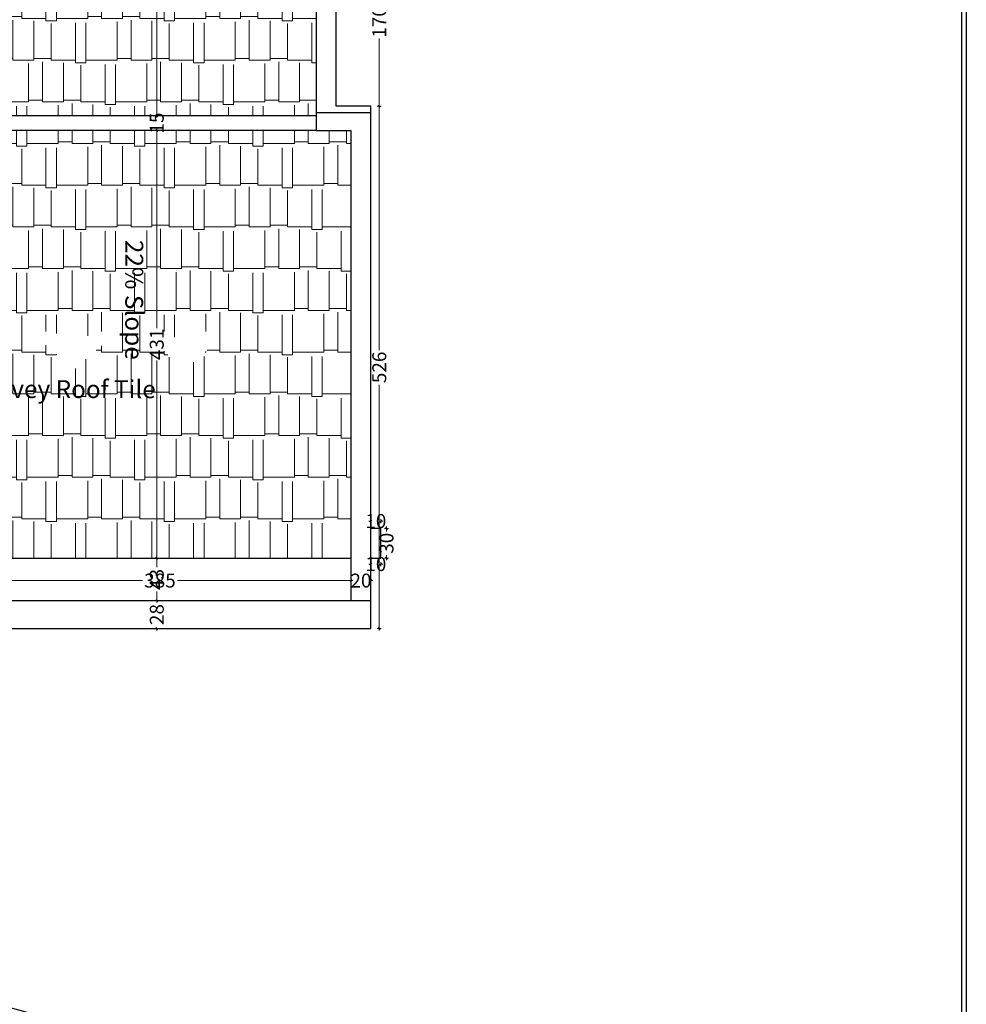
# Model space of a CAD drawing. Units: millimetres. Extents: x -143845 to 219635, y 80705 to 160276.
# Drawn here: x -129184 to -119645, y 101373 to 111287 of the extents above; entities that cross this region are included whole.
import ezdxf

# ---------------------------------------------------------------- set-up
doc = ezdxf.new("R2010")
doc.units = ezdxf.units.MM
doc.header["$MEASUREMENT"] = 0
doc.linetypes.add('Hidden Line', pattern=[317.5, 211.666667, -105.833333])
doc.layers.get('Defpoints').update_dxf_attribs({"lineweight": 60})
for name, color, linetype, lineweight in [('ELEVATION.', 1, 'Continuous', 20), ('HACTH', 8, 'Continuous', 0), ('New_TEXT_Pen_No__255', 255, 'Continuous', 18), ('New_TEXT_Pen_No__32', 32, 'Continuous', 18), ('wa2', 131, 'Continuous', 0), ('windows', 142, 'Continuous', 5)]:
    doc.layers.add(name, color=color, linetype=linetype, lineweight=lineweight)
doc.layers.add('Texto', color=7, linetype='Continuous')
doc.styles.add('AR-T-100', font='arial.ttf')
doc.styles.add('arial', font='arial.ttf')
doc.dimstyles.new('500 LARGE of SITE of DIM50', dxfattribs={"dimscale": 100, "dimtxt": 1.4, "dimasz": 0.2, "dimexe": 0.2, "dimexo": 0.2, "dimgap": 0.2, "dimtad": 0, "dimdec": 0, "dimlfac": 0.1, "dimdsep": 46, "dimtxsty": 'arial', "dimblk": 'OBLIQUE', "dimcen": 0.2, "dimdle": 0.2, "dimclrd": 8, "dimclre": 8, "dimclrt": 256, "dimadec": 0, "dimazin": 0, "dimtfac": 0.5, "dimtdec": 0, "dimtix": 1, "dimtofl": 0, "dimtmove": 2, "dimatfit": 3, "dimfxl": 0.2, "dimfxlon": 1, "dimtolj": 1, "dimtzin": 0, "dimlwd": 9, "dimlwe": 9, "dimarcsym": 0})
pattern_1 = [(0, (-130441.3, 0), (892.5, 420), [210, -175, 245, -105, 315, -140]), (0, (-130231.3, 17.5), (892.5, 420), [175, -665, 140, -210]), (0, (-129811.3, -26.25), (892.5, 420), [105, -1085]), (90, (-130441.3, 0), (-297.5, 420), [402.5, -1277.5]), (90, (-130231.3, 0), (-297.5, 420), [393.75, -1286.25]), (90, (-130056.3, 0), (-297.5, 420), [367.5, -1312.5]), (90, (-129811.3, -26.25), (-297.5, 420), [402.5, -1277.5]), (90, (-129706.3, -26.25), (-297.5, 420), [402.5, -1277.5]), (90, (-129391.3, 0), (-297.5, 420), [385, -1295])]

# ---------------------------------------------------------------- blocks, each defined once
blk = doc.blocks.new('_Oblique')
at = {"color": 0, "linetype": 'ByBlock', "lineweight": -2}
blk.add_line((-0.5, -0.5), (0.5, 0.5), dxfattribs=at)
blk = doc.blocks.new('*D499')
at = {"layer": 'Defpoints', "color": 0, "lineweight": 30}
for p in [(-125645.2, 112114.9), (-125645.2, 110414.9), (-125560.3, 110414.9)]:
    blk.add_point(p, dxfattribs=at)
at = {"layer": 'windows', "color": 8, "lineweight": 9}
for p, q in [((-125580.3, 112114.9), (-125540.3, 112114.9)), ((-125560.3, 112134.9), (-125560.3, 111432.8)), ((-125560.3, 110394.9), (-125560.3, 111097.1)), ((-125580.3, 110414.9), (-125540.3, 110414.9))]:
    blk.add_line(p, q, dxfattribs=at)
at = {"layer": 'windows', "color": 8, "lineweight": 9, "xscale": 20, "yscale": 20, "zscale": 20}
for p, rotation in [((-125560.3, 112114.9), 90), ((-125560.3, 110414.9), 270)]:
    blk.add_blockref('_Oblique', p, dxfattribs=dict(at, rotation=rotation))
at = {"layer": 'windows', "lineweight": 5, "insert": (-125560.3, 111264.9), "char_height": 140, "attachment_point": 5, "rotation": 90, "style": 'arial'}
blk.add_mtext('\\A1;170', dxfattribs=at)
blk = doc.blocks.new('*D500')
at = {"layer": 'Defpoints', "color": 0, "lineweight": 30}
for p in [(-125645.2, 110414.9), (-125645.2, 105157.5), (-125560.3, 105157.5)]:
    blk.add_point(p, dxfattribs=at)
at = {"layer": 'windows', "color": 8, "lineweight": 9}
for p, q in [((-125580.3, 110414.9), (-125540.3, 110414.9)), ((-125560.3, 110434.9), (-125560.3, 107960.8)), ((-125560.3, 105137.5), (-125560.3, 107611.6)), ((-125580.3, 105157.5), (-125540.3, 105157.5))]:
    blk.add_line(p, q, dxfattribs=at)
at = {"layer": 'windows', "color": 8, "lineweight": 9, "xscale": 20, "yscale": 20, "zscale": 20}
for p, rotation in [((-125560.3, 110414.9), 90), ((-125560.3, 105157.5), 270)]:
    blk.add_blockref('_Oblique', p, dxfattribs=dict(at, rotation=rotation))
at = {"layer": 'windows', "lineweight": 5, "insert": (-125560.3, 107786.2), "char_height": 140, "attachment_point": 5, "rotation": 90, "style": 'arial'}
blk.add_mtext('\\A1;526', dxfattribs=at)
blk = doc.blocks.new('*D517')
at = {"layer": 'Defpoints', "color": 0, "lineweight": 30}
for p in [(-127085.2, 116916.5), (-127802.3, 110321.5), (-126195.2, 110321.5)]:
    blk.add_point(p, dxfattribs=at)
at = {"layer": 'windows', "color": 8, "lineweight": 9}
for p, q in [((-127782.3, 116916.5), (-127822.3, 116916.5)), ((-127802.3, 116936.5), (-127802.3, 113793.8)), ((-127802.3, 110301.5), (-127802.3, 113444.2)), ((-127782.3, 110321.5), (-127822.3, 110321.5))]:
    blk.add_line(p, q, dxfattribs=at)
at = {"layer": 'windows', "color": 8, "lineweight": 9, "xscale": 20, "yscale": 20, "zscale": 20}
for p, rotation in [((-127802.3, 116916.5), 90), ((-127802.3, 110321.5), 270)]:
    blk.add_blockref('_Oblique', p, dxfattribs=dict(at, rotation=rotation))
at = {"layer": 'windows', "lineweight": 5, "insert": (-127802.3, 113619), "char_height": 140, "attachment_point": 5, "rotation": 90, "style": 'arial'}
blk.add_mtext('\\A1;660', dxfattribs=at)
blk = doc.blocks.new('*D518')
at = {"layer": 'Defpoints', "color": 0, "lineweight": 30}
for p in [(-126195.2, 110321.5), (-127802.3, 110171.5), (-126195.2, 110171.5)]:
    blk.add_point(p, dxfattribs=at)
at = {"layer": 'windows', "color": 8, "lineweight": 9}
for p, q in [((-127782.3, 110321.5), (-127822.3, 110321.5)), ((-127802.3, 110321.5), (-127802.3, 110341.5)), ((-127782.3, 110171.5), (-127822.3, 110171.5)), ((-127802.3, 110171.5), (-127802.3, 110151.5))]:
    blk.add_line(p, q, dxfattribs=at)
at = {"layer": 'windows', "color": 8, "lineweight": 9, "xscale": 20, "yscale": 20, "zscale": 20}
for p, rotation in [((-127802.3, 110321.5), 270), ((-127802.3, 110171.5), 90)]:
    blk.add_blockref('_Oblique', p, dxfattribs=dict(at, rotation=rotation))
at = {"layer": 'windows', "lineweight": 5, "insert": (-127802.3, 110246.5), "char_height": 140, "attachment_point": 5, "rotation": 90, "style": 'arial'}
blk.add_mtext('\\A1;15', dxfattribs=at)
blk = doc.blocks.new('*D519')
at = {"layer": 'Defpoints', "color": 0, "lineweight": 30}
for p in [(-126195.2, 110171.5), (-127802.3, 105864.9), (-125845.2, 105864.9)]:
    blk.add_point(p, dxfattribs=at)
at = {"layer": 'windows', "color": 8, "lineweight": 9}
for p, q in [((-127782.3, 110171.5), (-127822.3, 110171.5)), ((-127802.3, 110191.5), (-127802.3, 108182.2)), ((-127802.3, 105844.9), (-127802.3, 107854.3)), ((-127782.3, 105864.9), (-127822.3, 105864.9))]:
    blk.add_line(p, q, dxfattribs=at)
at = {"layer": 'windows', "color": 8, "lineweight": 9, "xscale": 20, "yscale": 20, "zscale": 20}
for p, rotation in [((-127802.3, 110171.5), 90), ((-127802.3, 105864.9), 270)]:
    blk.add_blockref('_Oblique', p, dxfattribs=dict(at, rotation=rotation))
at = {"layer": 'windows', "lineweight": 5, "insert": (-127802.3, 108018.2), "char_height": 140, "attachment_point": 5, "rotation": 90, "style": 'arial'}
blk.add_mtext('\\A1;431', dxfattribs=at)
blk = doc.blocks.new('*D520')
at = {"layer": 'Defpoints', "color": 0, "lineweight": 30}
for p in [(-125845.2, 105864.9), (-127802.3, 105437), (-125845.2, 105437)]:
    blk.add_point(p, dxfattribs=at)
at = {"layer": 'windows', "color": 8, "lineweight": 9}
for p, q in [((-127782.3, 105864.9), (-127822.3, 105864.9)), ((-127802.3, 105884.9), (-127802.3, 105774.1)), ((-127802.3, 105417), (-127802.3, 105527.9)), ((-127782.3, 105437), (-127822.3, 105437))]:
    blk.add_line(p, q, dxfattribs=at)
at = {"layer": 'windows', "color": 8, "lineweight": 9, "xscale": 20, "yscale": 20, "zscale": 20}
for p, rotation in [((-127802.3, 105864.9), 90), ((-127802.3, 105437), 270)]:
    blk.add_blockref('_Oblique', p, dxfattribs=dict(at, rotation=rotation))
at = {"layer": 'windows', "lineweight": 5, "insert": (-127802.3, 105651), "char_height": 140, "attachment_point": 5, "rotation": 90, "style": 'arial'}
blk.add_mtext('\\A1;43', dxfattribs=at)
blk = doc.blocks.new('*D521')
at = {"layer": 'Defpoints', "color": 0, "lineweight": 30}
for p in [(-125845.2, 105437), (-127802.3, 105157.5), (-125645.2, 105157.5)]:
    blk.add_point(p, dxfattribs=at)
at = {"layer": 'windows', "color": 8, "lineweight": 9}
for p, q in [((-127782.3, 105437), (-127822.3, 105437)), ((-127802.3, 105437), (-127802.3, 105457)), ((-127782.3, 105157.5), (-127822.3, 105157.5)), ((-127802.3, 105157.5), (-127802.3, 105137.5))]:
    blk.add_line(p, q, dxfattribs=at)
at = {"layer": 'windows', "color": 8, "lineweight": 9, "xscale": 20, "yscale": 20, "zscale": 20}
for p, rotation in [((-127802.3, 105437), 270), ((-127802.3, 105157.5), 90)]:
    blk.add_blockref('_Oblique', p, dxfattribs=dict(at, rotation=rotation))
at = {"layer": 'windows', "lineweight": 5, "insert": (-127802.3, 105297.3), "char_height": 140, "attachment_point": 5, "rotation": 90, "style": 'arial'}
blk.add_mtext('\\A1;28', dxfattribs=at)
blk = doc.blocks.new('*D522')
at = {"layer": 'Defpoints', "color": 0, "lineweight": 30}
for p in [(-125845.2, 105639.5), (-125845.2, 105437), (-125645.2, 105437)]:
    blk.add_point(p, dxfattribs=at)
at = {"layer": 'windows', "color": 8, "lineweight": 9}
for p, q in [((-125845.2, 105639.5), (-125865.2, 105639.5)), ((-125845.2, 105619.5), (-125845.2, 105659.5)), ((-125645.2, 105619.5), (-125645.2, 105659.5)), ((-125645.2, 105639.5), (-125625.2, 105639.5))]:
    blk.add_line(p, q, dxfattribs=at)
at = {"layer": 'windows', "color": 8, "lineweight": 9, "xscale": 20, "yscale": 20, "zscale": 20}
blk.add_blockref('_Oblique', (-125845.2, 105639.5), dxfattribs=at)
at = {"layer": 'windows', "color": 8, "lineweight": 9, "xscale": 20, "yscale": 20, "zscale": 20, "rotation": 180}
blk.add_blockref('_Oblique', (-125645.2, 105639.5), dxfattribs=at)
at = {"layer": 'windows', "lineweight": 5, "insert": (-125745.2, 105639.5), "char_height": 140, "attachment_point": 5, "style": 'arial'}
blk.add_mtext('\\A1;20', dxfattribs=at)
blk = doc.blocks.new('*D495')
at = {"layer": 'Defpoints', "color": 0, "lineweight": 30}
for p in [(-129695.2, 105639.5), (-129695.2, 105639.5), (-125845.2, 105437)]:
    blk.add_point(p, dxfattribs=at)
at = {"layer": 'windows', "color": 8, "lineweight": 9}
for p, q in [((-129715.2, 105639.5), (-127945.3, 105639.5)), ((-129695.2, 105639.5), (-129695.2, 105659.5)), ((-125825.2, 105639.5), (-127595, 105639.5)), ((-125845.2, 105619.5), (-125845.2, 105659.5))]:
    blk.add_line(p, q, dxfattribs=at)
at = {"layer": 'windows', "color": 8, "lineweight": 9, "xscale": 20, "yscale": 20, "zscale": 20, "rotation": 180}
blk.add_blockref('_Oblique', (-129695.2, 105639.5), dxfattribs=at)
at = {"layer": 'windows', "color": 8, "lineweight": 9, "xscale": 20, "yscale": 20, "zscale": 20}
blk.add_blockref('_Oblique', (-125845.2, 105639.5), dxfattribs=at)
at = {"layer": 'windows', "lineweight": 5, "insert": (-127770.2, 105639.5), "char_height": 140, "attachment_point": 5, "style": 'arial'}
blk.add_mtext('\\A1;385', dxfattribs=at)
blk = doc.blocks.new('*D537')
at = {"layer": 'Defpoints', "color": 0, "lineweight": 30}
for p in [(-125645.2, 106239), (-125645.2, 106164.9), (-125545.2, 106164.9)]:
    blk.add_point(p, dxfattribs=at)
at = {"layer": 'windows', "color": 8, "lineweight": 9}
for p, q in [((-125645.2, 106239), (-125665.2, 106239)), ((-125645.2, 106219), (-125645.2, 106259)), ((-125545.2, 106219), (-125545.2, 106259)), ((-125545.2, 106239), (-125525.2, 106239))]:
    blk.add_line(p, q, dxfattribs=at)
at = {"layer": 'windows', "color": 8, "lineweight": 9, "xscale": 20, "yscale": 20, "zscale": 20}
blk.add_blockref('_Oblique', (-125645.2, 106239), dxfattribs=at)
at = {"layer": 'windows', "color": 8, "lineweight": 9, "xscale": 20, "yscale": 20, "zscale": 20, "rotation": 180}
blk.add_blockref('_Oblique', (-125545.2, 106239), dxfattribs=at)
at = {"layer": 'windows', "lineweight": 5, "insert": (-125595.2, 106239), "char_height": 140, "attachment_point": 5, "style": 'arial'}
blk.add_mtext('\\A1;10', dxfattribs=at)
blk = doc.blocks.new('*D538')
at = {"layer": 'Defpoints', "color": 0, "lineweight": 30}
for p in [(-125545.2, 106164.9), (-125545.2, 105864.9), (-125487.3, 105864.9)]:
    blk.add_point(p, dxfattribs=at)
at = {"layer": 'windows', "color": 8, "lineweight": 9}
for p, q in [((-125507.3, 106164.9), (-125467.3, 106164.9)), ((-125487.3, 106184.9), (-125487.3, 106134.9)), ((-125487.3, 105844.9), (-125487.3, 105894.9)), ((-125507.3, 105864.9), (-125467.3, 105864.9))]:
    blk.add_line(p, q, dxfattribs=at)
at = {"layer": 'windows', "color": 8, "lineweight": 9, "xscale": 20, "yscale": 20, "zscale": 20}
for p, rotation in [((-125487.3, 106164.9), 90), ((-125487.3, 105864.9), 270)]:
    blk.add_blockref('_Oblique', p, dxfattribs=dict(at, rotation=rotation))
at = {"layer": 'windows', "lineweight": 5, "insert": (-125487.3, 106014.9), "char_height": 140, "attachment_point": 5, "rotation": 90, "style": 'arial'}
blk.add_mtext('\\A1;30', dxfattribs=at)
blk = doc.blocks.new('*D539')
at = {"layer": 'Defpoints', "color": 0, "lineweight": 30}
for p in [(-125645.2, 105864.9), (-125645.2, 105805.5), (-125545.2, 105864.9)]:
    blk.add_point(p, dxfattribs=at)
at = {"layer": 'windows', "color": 8, "lineweight": 9}
for p, q in [((-125645.2, 105805.5), (-125665.2, 105805.5)), ((-125645.2, 105825.5), (-125645.2, 105785.5)), ((-125545.2, 105825.5), (-125545.2, 105785.5)), ((-125545.2, 105805.5), (-125525.2, 105805.5))]:
    blk.add_line(p, q, dxfattribs=at)
at = {"layer": 'windows', "color": 8, "lineweight": 9, "xscale": 20, "yscale": 20, "zscale": 20}
blk.add_blockref('_Oblique', (-125645.2, 105805.5), dxfattribs=at)
at = {"layer": 'windows', "color": 8, "lineweight": 9, "xscale": 20, "yscale": 20, "zscale": 20, "rotation": 180}
blk.add_blockref('_Oblique', (-125545.2, 105805.5), dxfattribs=at)
at = {"layer": 'windows', "lineweight": 5, "insert": (-125595.2, 105805.5), "char_height": 140, "attachment_point": 5, "style": 'arial'}
blk.add_mtext('\\A1;10', dxfattribs=at)

msp = doc.modelspace()

# ---------------------------------------------------------------- hatches: boundary and pattern name
at = {"lineweight": 5, "ltscale": 0.1}
h = msp.add_hatch(dxfattribs=at)
h.set_pattern_fill('GRASS', color=2, scale=1000, style=0)
edge = h.paths.add_edge_path()
edge.add_spline(control_points=[(-126645.2, 95806.8), (-126627, 96262.1), (-126554.2, 98085.3), (-127915.1, 101775.3), (-132073.9, 101356.8), (-136178.6, 100862.1), (-136564.3, 104895.2), (-139717.9, 104106.5), (-140501.2, 105452.8), (-140785.3, 105971.8)], knot_values=[0, 0, 0, 0, 1387.591355, 5557.770707, 9426.654207, 13035.094613, 15586.158402, 18334.508264, 19981.914663, 19981.914663, 19981.914663, 19981.914663], degree=3, periodic=0)
edge.add_line((-140785.3, 105971.8), (-140785.3, 92856.8))
edge.add_line((-140785.3, 92856.8), (-126645.2, 92856.8))
edge.add_line((-126645.2, 92856.8), (-126645.2, 95806.8))
h.paths.add_polyline_path([(-130147.7, 97062.5), (-137731, 97062.5), (-137731, 100971.1), (-130147.7, 100971.1)], flags=0)
h.paths.add_polyline_path([(-130147.7, 100971.1), (-137731, 100971.1), (-137731, 97062.5), (-130147.7, 97062.5)], flags=16)
h.paths.add_polyline_path([(-139850.3, 103868.6), (-139850.3, 104250.6), (-139637.3, 104250.6), (-139637.3, 103868.6)], flags=24)
h.paths.add_polyline_path([(-135231.1, 98903.8), (-133504.1, 98901.5), (-133504.5, 98625.4), (-135231.4, 98627.7)], flags=8)
h.paths.add_polyline_path([(-137218.6, 96071.3), (-135493.1, 96069), (-135493.5, 95792.8), (-137218.9, 95795.2)], flags=24)
at = {"layer": 'HACTH', "lineweight": 5}
h = msp.add_hatch(dxfattribs=at)
h.set_pattern_fill('AR-RSHKE', color=256, scale=35, style=0)
h.set_pattern_definition(pattern_1)
h.paths.add_polyline_path([(-126195.2, 112114.9), (-126195.2, 112333.3), (-127085.2, 112333.3), (-127085.2, 110321.5), (-126195.2, 110321.5), (-126195.2, 110348.1), (-126195.2, 110348.1), (-126195.2, 112114.9)])
h.paths.add_polyline_path([(-127085.2, 112333.3), (-129785.2, 112333.3), (-129785.2, 110321.5), (-127085.2, 110321.5)])
h.paths.add_polyline_path([(-129785.2, 112333.3), (-131585.3, 112333.3), (-131585.3, 110321.5), (-129785.2, 110321.5)])
h.paths.add_polyline_path([(-131585.3, 112333.3), (-134335.3, 112333.3), (-134335.3, 110321.5), (-131585.3, 110321.5)])
h.paths.add_polyline_path([(-134335.3, 112333.3), (-135235.2, 112333.3), (-135235.2, 110321.5), (-134335.3, 110321.5)])
h.paths.add_polyline_path([(-135235.2, 112333.3), (-139445.3, 112333.3), (-139445.3, 110321.5), (-135235.2, 110321.5)])
h.paths.add_polyline_path([(-135235.2, 116213.3), (-139445.3, 116213.3), (-139445.3, 112333.3), (-135235.2, 112333.3)])
h.paths.add_polyline_path([(-136655.5, 114064.5), (-136765.6, 114064.5, 0.35541), (-137180, 114064.5), (-137290, 114064.5), (-137290, 114171.4), (-136972.8, 114448.6), (-136655.5, 114171.4)], flags=16)
h.paths.add_polyline_path([(-137774.5, 114064.5), (-137884.6, 114064.5, 0.35541), (-138299, 114064.5), (-138409, 114064.5), (-138409, 114171.4), (-138091.8, 114448.6), (-137774.5, 114171.4)], flags=16)
h.paths.add_polyline_path([(-134335.3, 116213.3), (-135235.2, 116213.3), (-135235.2, 112333.3), (-134335.3, 112333.3)])
h.paths.add_polyline_path([(-131585.3, 116213.3), (-134335.3, 116213.3), (-134335.3, 112333.3), (-131585.3, 112333.3)])
h.paths.add_polyline_path([(-133854.5, 114111), (-133964.5, 114111), (-133964.5, 114217.9), (-133647.3, 114495.1), (-133330, 114217.9), (-133330, 114111), (-133440.1, 114111, 0.35541)], flags=16)
h.paths.add_polyline_path([(-132845.5, 114111), (-132845.5, 114217.9), (-132528.3, 114495.1), (-132211, 114217.9), (-132211, 114111), (-132321.1, 114111, 0.35541), (-132735.5, 114111)], flags=16)
h.paths.add_polyline_path([(-129785.2, 116213.3), (-131585.3, 116213.3), (-131585.3, 112333.3), (-129785.2, 112333.3)])
h.paths.add_polyline_path([(-127085.2, 116213.3), (-129785.2, 116213.3), (-129785.2, 112333.3), (-127085.2, 112333.3)])
h.paths.add_polyline_path([(-129065.6, 113995.5, 0.35541), (-129480, 113995.5), (-129590, 113995.5), (-129590, 114102.4), (-129272.8, 114379.6), (-128955.5, 114102.4), (-128955.5, 113995.5)], flags=16)
h.paths.add_polyline_path([(-128471, 113995.5), (-128471, 114102.4), (-128153.8, 114379.6), (-127836.5, 114102.4), (-127836.5, 113995.5), (-127946.6, 113995.5, 0.35541), (-128361, 113995.5)], flags=16)
h.paths.add_polyline_path([(-125845.2, 116213.3), (-127085.2, 116213.3), (-127085.2, 112333.3), (-126195.2, 112333.3), (-126195.2, 112334.9), (-125845.2, 112334.9)])
h.paths.add_polyline_path([(-125845.2, 116916.5), (-127085.2, 116916.5), (-127085.2, 116213.3), (-125845.2, 116213.3)])
h.paths.add_polyline_path([(-127085.2, 116916.5), (-129785.2, 116916.5), (-129785.2, 116213.3), (-127085.2, 116213.3)])
h.paths.add_polyline_path([(-129785.2, 116916.5), (-131495.3, 116916.5), (-131495.3, 116296.5), (-131585.3, 116296.5), (-131585.3, 116213.3), (-129785.2, 116213.3)])
h.paths.add_polyline_path([(-131585.3, 116296.5), (-131695.3, 116296.5), (-133960.8, 116296.5), (-133960.8, 116213.3), (-131585.3, 116213.3)])
h.paths.add_polyline_path([(-133858.5, 112425.7), (-130938.1, 112421.8), (-130938.5, 112145.6), (-133858.9, 112149.6)], flags=9)
h.paths.add_polyline_path([(-138516.6, 115402.1), (-135596.2, 115398.1), (-135596.6, 115122), (-138517, 115125.9)], flags=24)
h.paths.add_polyline_path([(-137350.3, 114172.1), (-137352, 112903.7), (-137675.1, 112904.1), (-137673.4, 114172.6)], flags=24)
h.paths.add_polyline_path([(-132905.8, 114125.6), (-132907.5, 112857.2), (-133230.6, 112857.6), (-133228.9, 114126.1)], flags=24)
h.paths.add_polyline_path([(-130121.5, 115972.7), (-127201.1, 115968.8), (-127201.5, 115692.6), (-130121.9, 115696.6)], flags=9)
h.paths.add_polyline_path([(-127878.4, 113444.1), (-127878.4, 113794), (-127726.3, 113794), (-127726.3, 113444.1)], flags=24)
h.paths.add_polyline_path([(-128531.3, 114241.1), (-128533, 112972.7), (-128856.1, 112973.1), (-128854.4, 114241.6)], flags=24)
h.paths.add_polyline_path([(-125881.3, 116611.1), (-125609, 116611.1), (-125609, 116458.9), (-125881.3, 116458.9)], flags=9)
h.paths.add_polyline_path([(-128844.4, 116611.1), (-128496.1, 116611.1), (-128496.1, 116458.9), (-128844.4, 116458.9)], flags=24)
h.paths.add_polyline_path([(-131731.4, 116611.1), (-131459.1, 116611.1), (-131459.1, 116458.9), (-131731.4, 116458.9)], flags=9)
h = msp.add_hatch(dxfattribs=at)
h.set_pattern_fill('AR-RSHKE', color=256, scale=35, style=0)
h.set_pattern_definition(pattern_1)
h.paths.add_polyline_path([(-135235.2, 110171.5), (-139445.3, 110171.5), (-139445.3, 106063.3), (-136635.1, 106063.3), (-136635.1, 107463.3), (-136035.1, 107463.3), (-136035.1, 106063.3), (-135235.2, 106063.3)])
h.paths.add_polyline_path([(-136362.5, 108204), (-136362.5, 108097.1), (-136679.8, 107819.9), (-136997, 108097.1), (-136997, 108204), (-136887, 108204, 0.35541), (-136472.6, 108204)], flags=16)
h.paths.add_polyline_path([(-137481.5, 108204), (-137481.5, 108097.1), (-137798.8, 107819.9), (-138116, 108097.1), (-138116, 108204), (-138006, 108204, 0.35541), (-137591.6, 108204)], flags=16)
h.paths.add_polyline_path([(-134335.3, 110171.5), (-135235.2, 110171.5), (-135235.2, 106063.3), (-134335.3, 106063.3)])
h.paths.add_polyline_path([(-134335.3, 110171.5), (-134335.3, 106063.3), (-134220.2, 106063.3), (-132522.5, 110171.5)])
h.paths.add_polyline_path([(-131585.3, 110171.5), (-132522.5, 110171.5), (-131585.3, 107921.7)])
h.paths.add_polyline_path([(-129785.2, 110171.5), (-131585.3, 110171.5), (-131585.3, 107921.7), (-130811.1, 106063.3), (-129785.2, 106063.3)])
h.paths.add_polyline_path([(-129785.2, 106063.3), (-127085.2, 106063.3), (-127085.2, 110171.5), (-129785.2, 110171.5)])
h.paths.add_polyline_path([(-128952.5, 108147), (-128842.5, 108147, 0.35541), (-128428.1, 108147), (-128318, 108147), (-128318, 108040.1), (-128635.3, 107762.9), (-128952.5, 108040.1)], flags=16)
h.paths.add_polyline_path([(-127833.5, 108147), (-127723.5, 108147, 0.35541), (-127309.1, 108147), (-127199, 108147), (-127199, 108040.1), (-127516.3, 107762.9), (-127833.5, 108040.1)], flags=16)
h.paths.add_polyline_path([(-125845.2, 110171.5), (-126195.2, 110171.5), (-127085.2, 110171.5), (-127085.2, 106063.3), (-125845.2, 106063.3)])
h.paths.add_polyline_path([(-138353.5, 107650.2), (-136421.5, 107647.6), (-136422, 107321.6), (-138353.9, 107324.2)], flags=24)
h.paths.add_polyline_path([(-137057.3, 109171.6), (-137059.1, 107883.2), (-137382.1, 107883.6), (-137380.4, 109172.1)], flags=24)
h.paths.add_polyline_path([(-127878.4, 110115.9), (-127878.4, 110377.1), (-127726.3, 110377.1), (-127726.3, 110115.9)], flags=9)
h.paths.add_polyline_path([(-127878.4, 107841.9), (-127878.4, 108194.6), (-127726.2, 108194.6), (-127726.2, 107841.9)], flags=24)
h.paths.add_polyline_path([(-129725, 107703.7), (-127793, 107701.1), (-127793.5, 107375.1), (-129725.4, 107377.7)], flags=24)
h.paths.add_polyline_path([(-127893.8, 109114.6), (-127895.6, 107826.2), (-128218.6, 107826.6), (-128216.9, 109115.1)], flags=24)
h = msp.add_hatch(dxfattribs=at)
h.set_pattern_fill('AR-RSHKE', color=256, scale=35, style=0)
h.set_pattern_definition(pattern_1)
h.paths.add_polyline_path([(-129895.2, 105864.9), (-129785.2, 105864.9), (-129785.2, 106063.3), (-130811.1, 106063.3), (-130250.9, 104718.7), (-131585.3, 104718.7), (-131585.3, 102963.3), (-129895.2, 102963.3)])
h.paths.add_polyline_path([(-125845.2, 106063.3), (-127085.2, 106063.3), (-127085.2, 105864.9), (-125845.2, 105864.9)])
h.paths.add_polyline_path([(-127085.2, 106063.3), (-129785.2, 106063.3), (-129785.2, 105864.9), (-129695.2, 105864.9), (-127085.2, 105864.9)])
h.paths.add_polyline_path([(-129895.2, 102963.3), (-131585.3, 102963.3), (-131585.3, 102663.3), (-129895.2, 102663.3)])
h.paths.add_polyline_path([(-131585.3, 102963.3), (-133960.8, 102963.3), (-133960.8, 102663.3), (-131585.3, 102663.3)])
h.paths.add_polyline_path([(-131585.3, 104718.7), (-133960.8, 104718.7), (-133960.8, 102963.3), (-131585.3, 102963.3)])
h.paths.add_polyline_path([(-133331, 103671, 0.35541), (-132916.6, 103671), (-132806.5, 103671), (-132806.5, 103564.1), (-133123.8, 103286.8), (-133441, 103564.1), (-133441, 103671)], flags=16)
h.paths.add_polyline_path([(-132322, 103671), (-132212, 103671, 0.35541), (-131797.6, 103671), (-131687.5, 103671), (-131687.5, 103564.1), (-132004.8, 103286.8), (-132322, 103564.1)], flags=16)
h.paths.add_polyline_path([(-134335.3, 102963.3), (-135145.2, 102963.3), (-135145.2, 102663.3), (-134335.3, 102663.3)])
h.paths.add_polyline_path([(-133960.8, 102963.3), (-134335.3, 102963.3), (-134335.3, 102663.3), (-133960.8, 102663.3)])
h.paths.add_polyline_path([(-133960.8, 104718.7), (-134335.3, 104718.7), (-134335.3, 102963.3), (-133960.8, 102963.3)])
h.paths.add_polyline_path([(-134335.3, 104718.7), (-134775.9, 104718.7), (-134335.3, 105784.9), (-134335.3, 106063.3), (-135235.2, 106063.3), (-135235.2, 105863.3), (-135145.2, 105863.3), (-135145.2, 102963.3), (-134335.3, 102963.3)])
h.paths.add_polyline_path([(-135235.2, 106063.3), (-136035.1, 106063.3), (-136035.1, 105963.3), (-136635.1, 105963.3), (-136635.1, 106063.3), (-139445.3, 106063.3), (-139445.3, 105864.9), (-135345.2, 105864.9), (-135345.2, 105863.3), (-135235.2, 105863.3)])
h.paths.add_polyline_path([(-132382.3, 104189.6), (-132384.1, 102901.1), (-132707.1, 102901.6), (-132705.4, 104190.1)], flags=9)
h.paths.add_polyline_path([(-134027.5, 104555.7), (-131107.1, 104551.8), (-131107.5, 104275.6), (-134027.9, 104279.6)], flags=9)
h.paths.add_polyline_path([(-135381.3, 105715.6), (-135109, 105715.6), (-135109, 105563.4), (-135381.3, 105563.4)], flags=9)

# ---------------------------------------------------------------- linework, layer by layer
for points in [[(-123645.2, 92806.8), (-140835.3, 92806.8), (-140835.3, 123822.2), (-119645.2, 123822.2), (-119645.2, 92806.8)], [(-123645.2, 92856.8), (-140785.3, 92856.8), (-140785.3, 123772.2), (-119695.2, 123772.2), (-119695.2, 92806.8)]]:
    msp.add_lwpolyline(points)
for points, knots in [([(-126645.2, 95806.8), (-126627, 96262.1), (-126554.2, 98085.3), (-127915.1, 101775.3), (-132073.9, 101356.8), (-136178.6, 100862.1), (-136564.3, 104895.2), (-139717.9, 104106.5), (-140501.2, 105452.8), (-140785.3, 105971.8)], [0, 0, 0, 0, 1387.591355, 5557.770707, 9426.654207, 13035.094613, 15586.158402, 18334.508264, 19981.914663, 19981.914663, 19981.914663, 19981.914663]), ([(-126819.3, 92856.8), (-126940.8, 95921.3), (-126936.8, 96023.1), (-126929.7, 96233.1), (-126926.7, 96341.2), (-126923.8, 96557.3), (-126923.7, 96665.2), (-126926.9, 96827.7), (-126928.5, 96882), (-126932.3, 96975.4), (-126934.2, 97014.4), (-126937.9, 97078.7), (-126939.5, 97103.7), (-126942.9, 97154), (-126944.8, 97179.1), (-126949, 97229.6), (-126951.2, 97254.9), (-126958.3, 97331), (-126963.7, 97381.9), (-126975.7, 97484.3), (-126982.4, 97535.6), (-127007.8, 97714.4), (-127029.7, 97842.5), (-127081.3, 98098.4), (-127111, 98226.2), (-127179.7, 98486.4), (-127219.1, 98618.6), (-127306.3, 98878.7), (-127353.9, 99006.5), (-127457.3, 99255.5), (-127512.9, 99376.7), (-127614, 99575), (-127657.3, 99654.4), (-127749.5, 99811.5), (-127798.5, 99888.9), (-127900.1, 100037.7), (-127952.8, 100109.1), (-128061.6, 100245), (-128117.7, 100309.6), (-128233.3, 100431.3), (-128292.8, 100488.5), (-128394.5, 100577.2), (-128436, 100611.1), (-128494, 100655), (-128509.8, 100666.6), (-128537.3, 100686.4), (-128549, 100694.5), (-128572.4, 100710.6), (-128584.1, 100718.5), (-128619.6, 100741.8), (-128643.5, 100756.9), (-128691.9, 100786), (-128716.4, 100800), (-128789.7, 100840.2), (-128839.3, 100865), (-128940.9, 100911.3), (-128992.8, 100932.7), (-129098.9, 100972.3), (-129153.1, 100990.5), (-129274.5, 101026.9), (-129342, 101044.6), (-129489, 101077.7), (-129568.8, 101092.6), (-129732.4, 101117.7), (-129816.2, 101127.9), (-129987.4, 101143.7), (-130074.8, 101149.4), (-130253.1, 101156.8), (-130344, 101158.5), (-130528.9, 101158.4), (-130622.9, 101156.6), (-130813.7, 101150), (-130910.6, 101145.1), (-131106.9, 101132.9), (-131206.3, 101125.5), (-131407.5, 101108.7), (-131509.3, 101099.3), (-131687.1, 101081.9), (-131762.7, 101074.1), (-131900.7, 101059.6), (-131962.9, 101052.8), (-132084.2, 101039.6), (-132143.2, 101033), (-132240.4, 101022.2), (-132278.5, 101017.9), (-132354.8, 101009.4), (-132393.1, 101005.1), (-132504.9, 100992.7), (-132578.7, 100984.6), (-132803.1, 100960.7), (-132954.3, 100945.6), (-133222.8, 100922.7), (-133340.1, 100914), (-133545.8, 100902.3), (-133634.3, 100898.4), (-133810.4, 100893.6), (-133898, 100892.7), (-134071.9, 100894.3), (-134158.2, 100897), (-134323.6, 100906.2), (-134402.8, 100912.5), (-134554.8, 100928.8), (-134627.7, 100938.7), (-134771.8, 100962.7), (-134843, 100976.8), (-134971.9, 101007.4), (-135030, 101023), (-135144.5, 101058), (-135200.9, 101077.5), (-135303, 101116.9), (-135348.8, 101136.4), (-135439, 101178.4), (-135483.4, 101201), (-135570.4, 101249.4), (-135613.1, 101275.3), (-135696.6, 101330.5), (-135737.4, 101359.9), (-135817.4, 101422.8), (-135856.7, 101456.4), (-135911.4, 101507.5), (-135927.8, 101523.5), (-135976.2, 101572.4), (-136007.5, 101606.5), (-136046, 101652), (-136054.3, 101662), (-136070.8, 101682.4), (-136078.9, 101692.6), (-136095, 101713.3), (-136102.9, 101723.7), (-136118.5, 101744.7), (-136126.1, 101755.3), (-136148.8, 101787.2), (-136163.5, 101808.7), (-136192.2, 101852.1), (-136206.1, 101874.1), (-136244.9, 101937.6), (-136269, 101979.7), (-136308, 102051.8), (-136323.5, 102081.7), (-136353.7, 102141.9), (-136368.3, 102172.2), (-136396.9, 102233.1), (-136410.8, 102263.7), (-136451.6, 102355.7), (-136477.6, 102417.5), (-136523.6, 102530.7), (-136544, 102582.1), (-136583.9, 102684.4), (-136603.5, 102735.4), (-136642.5, 102836.3), (-136661.8, 102886.3), (-136700.4, 102984.8), (-136719.7, 103033.3), (-136758.7, 103128.3), (-136778.3, 103174.8), (-136816.9, 103262.3), (-136835.8, 103303.4), (-136874.2, 103382.9), (-136893.7, 103421.3), (-136927, 103482.8), (-136940.6, 103506.8), (-136968.7, 103554.4), (-136983.2, 103577.8), (-137012.8, 103623), (-137027.8, 103644.6), (-137054.5, 103681.1), (-137066.3, 103696.4), (-137090, 103725.8), (-137101.9, 103739.9), (-137131.5, 103773.1), (-137149.2, 103791.5), (-137185.2, 103825.8), (-137203.4, 103841.7), (-137225.7, 103859.4), (-137229.5, 103862.4), (-137237, 103868.1), (-137240.8, 103871), (-137252.2, 103879.4), (-137260, 103884.8), (-137275.8, 103895.6), (-137283.9, 103900.9), (-137307.5, 103915.6), (-137323.4, 103924.8), (-137356.4, 103942.6), (-137373.4, 103951.1), (-137415.2, 103970.5), (-137440.4, 103981.1), (-137493, 104001), (-137520.4, 104010.4), (-137577.4, 104027.9), (-137606.9, 104036.1), (-137661.1, 104049.6), (-137685.5, 104055.2), (-137731.2, 104064.8), (-137752.5, 104069), (-137795.8, 104077), (-137817.8, 104080.7), (-137862.4, 104087.8), (-137885.1, 104091.2), (-137943.5, 104099.3), (-137979.6, 104103.8), (-138053.2, 104112), (-138090.6, 104115.8), (-138166.5, 104122.9), (-138205, 104126.2), (-138283, 104132.4), (-138322.4, 104135.3), (-138402.1, 104141), (-138442.3, 104143.8), (-138542, 104150.8), (-138601.8, 104155), (-138722.3, 104164.3), (-138783, 104169.4), (-138904.9, 104181), (-138966, 104187.6), (-139074.7, 104201.5), (-139122.3, 104208.2), (-139217.3, 104223.6), (-139264.8, 104232.2), (-139347.5, 104249.1), (-139382.8, 104257), (-139453.3, 104274.3), (-139488.4, 104283.7), (-139558.3, 104304.1), (-139593, 104315.1), (-139648.8, 104334.4), (-139669.9, 104342.1), (-139711.9, 104358.3), (-139732.8, 104366.8), (-139779.6, 104386.7), (-139805.4, 104398.4), (-139845.2, 104417.7), (-139859.4, 104424.8), (-139883, 104437.1), (-139892.3, 104442), (-139910.9, 104452.2), (-139920.1, 104457.3), (-139947, 104472.6), (-139964.4, 104483), (-140022, 104518.6), (-140061, 104545.1), (-140136.6, 104600.7), (-140173, 104629.8), (-140240.5, 104687.7), (-140271.8, 104716.3), (-140332.4, 104775), (-140361.8, 104805.2), (-140418.8, 104866.9), (-140446.5, 104898.4), (-140500.3, 104962.6), (-140526.4, 104995.3), (-140577.4, 105061.6), (-140602.2, 105095.2), (-140655.7, 105170.3), (-140684, 105211.9), (-140736.8, 105292.1), (-140761.3, 105330.6), (-140785.3, 105369.4)], [0, 0, 0, 0, 312.313712, 312.313712, 646.253928, 646.253928, 980.194145, 980.194145, 1147.453363, 1147.453363, 1267.370538, 1267.370538, 1344.084713, 1344.084713, 1420.798889, 1420.798889, 1497.513064, 1497.513064, 1650.941416, 1650.941416, 1804.369767, 1804.369767, 2183.84401, 2183.84401, 2563.318252, 2563.318252, 2962.899324, 2962.899324, 3362.480396, 3362.480396, 3762.061467, 3762.061467, 4040.776503, 4040.776503, 4330.951208, 4330.951208, 4621.125913, 4621.125913, 4911.300618, 4911.300618, 5201.475323, 5201.475323, 5395.799997, 5395.799997, 5468.330157, 5468.330157, 5521.21522, 5521.21522, 5574.100284, 5574.100284, 5679.870411, 5679.870411, 5785.640538, 5785.640538, 5992.928136, 5992.928136, 6200.215733, 6200.215733, 6407.50333, 6407.50333, 6654.201265, 6654.201265, 6931.616541, 6931.616541, 7209.031816, 7209.031816, 7486.447092, 7486.447092, 7763.862368, 7763.862368, 8041.277644, 8041.277644, 8318.692919, 8318.692919, 8596.108195, 8596.108195, 8873.523471, 8873.523471, 9076.053572, 9076.053572, 9240.771815, 9240.771815, 9395.52819, 9395.52819, 9494.637355, 9494.637355, 9593.74652, 9593.74652, 9783.506567, 9783.506567, 10168.960477, 10168.960477, 10468.527584, 10468.527584, 10696.228912, 10696.228912, 10923.93024, 10923.93024, 11151.631569, 11151.631569, 11364.263223, 11364.263223, 11564.0255, 11564.0255, 11763.787776, 11763.787776, 11930.780125, 11930.780125, 12097.772474, 12097.772474, 12237.420847, 12237.420847, 12377.06922, 12377.06922, 12516.717594, 12516.717594, 12656.365967, 12656.365967, 12798.736397, 12798.736397, 12861.206642, 12861.206642, 12986.147132, 12986.147132, 13021.09602, 13021.09602, 13056.044909, 13056.044909, 13090.993798, 13090.993798, 13125.942687, 13125.942687, 13195.840465, 13195.840465, 13265.738243, 13265.738243, 13396.168468, 13396.168468, 13486.968064, 13486.968064, 13577.76766, 13577.76766, 13668.567256, 13668.567256, 13850.166447, 13850.166447, 14001.085526, 14001.085526, 14152.004604, 14152.004604, 14302.923682, 14302.923682, 14453.842761, 14453.842761, 14604.761839, 14604.761839, 14745.808734, 14745.808734, 14886.855629, 14886.855629, 14981.401715, 14981.401715, 15080.519338, 15080.519338, 15179.636961, 15179.636961, 15255.547894, 15255.547894, 15331.458827, 15331.458827, 15441.420436, 15441.420436, 15551.382044, 15551.382044, 15573.511878, 15573.511878, 15595.641712, 15595.641712, 15639.901379, 15639.901379, 15684.161047, 15684.161047, 15766.28619, 15766.28619, 15848.411332, 15848.411332, 15960.375816, 15960.375816, 16072.3403, 16072.3403, 16184.304784, 16184.304784, 16271.530944, 16271.530944, 16344.716504, 16344.716504, 16417.902064, 16417.902064, 16491.087625, 16491.087625, 16603.862518, 16603.862518, 16716.637411, 16716.637411, 16829.412304, 16829.412304, 16942.187197, 16942.187197, 17054.96209, 17054.96209, 17219.758508, 17219.758508, 17384.554927, 17384.554927, 17549.351346, 17549.351346, 17677.372252, 17677.372252, 17805.393157, 17805.393157, 17901.180979, 17901.180979, 17996.9688, 17996.9688, 18092.756621, 18092.756621, 18151.470385, 18151.470385, 18210.184149, 18210.184149, 18283.434668, 18283.434668, 18324.338019, 18324.338019, 18351.531061, 18351.531061, 18378.724103, 18378.724103, 18431.202499, 18431.202499, 18554.492457, 18554.492457, 18677.782415, 18677.782415, 18790.57721, 18790.57721, 18903.372006, 18903.372006, 19016.166801, 19016.166801, 19128.961596, 19128.961596, 19241.756391, 19241.756391, 19377.892689, 19377.892689, 19501.307438, 19501.307438, 19501.307438, 19501.307438])]:
    msp.add_open_spline(points, degree=3, knots=knots)
at = {"layer": 'ELEVATION.', "lineweight": 30}
for p, q in [((-126195.2, 112334.9), (-126195.2, 110264.9)), ((-126195.2, 112114.9), (-126195.2, 110348.1)), ((-125995.2, 110414.9), (-125995.2, 112114.9)), ((-125645.2, 110414.9), (-125995.2, 110414.9)), ((-125645.2, 105157.5), (-125645.2, 110414.9)), ((-125645.2, 110348.1), (-126195.2, 110348.1)), ((-126195.2, 110171.5), (-125845.2, 110171.5)), ((-125845.2, 110171.5), (-125845.2, 105437)), ((-125545.2, 106164.9), (-125645.2, 106164.9)), ((-125545.2, 105864.9), (-125545.2, 106164.9)), ((-125645.2, 105864.9), (-125545.2, 105864.9)), ((-125645.2, 105437), (-129695.2, 105437)), ((-129895.2, 105157.5), (-125645.2, 105157.5))]:
    msp.add_line(p, q, dxfattribs=at)
msp.add_lwpolyline([(-139445.3, 110321.5), (-126195.2, 110321.5), (-126195.2, 110171.5), (-139445.3, 110171.5)], close=True, dxfattribs=at)
at = {"layer": 'New_TEXT_Pen_No__255', "color": 255, "linetype": 'Hidden Line', "lineweight": 18}
msp.add_line((-125645.2, 110348.1), (-125645.2, 109070.6), dxfattribs=at)
at = {"layer": 'New_TEXT_Pen_No__255', "color": 255, "linetype": 'Continuous', "lineweight": 18}
msp.add_line((-125645.2, 109070.6), (-125645.2, 105964.9), dxfattribs=at)
at = {"layer": 'New_TEXT_Pen_No__32', "color": 32, "linetype": 'Continuous', "lineweight": 18}
msp.add_line((-125645.2, 109572.6), (-125645.2, 109070.6), dxfattribs=at)
at = {"layer": 'wa2', "linetype": 'Continuous', "lineweight": 30}
msp.add_line((-129695.2, 105864.9), (-125845.2, 105864.9), dxfattribs=at)

# ---------------------------------------------------------------- texts
at = {"layer": 'Texto', "ltscale": 100, "char_height": 180, "width": 4821.87, "attachment_point": 1, "style": 'AR-T-100'}
for s, insert, rotation in [('22% Slope', (-127938.9, 109069.7), 269.92325), ('Harvey Roof Tile', (-129680.1, 107658.6), 359.92325)]:
    msp.add_mtext(s, dxfattribs=dict(at, insert=insert, rotation=rotation))

# ---------------------------------------------------------------- dimensions: what is measured, and where the dimension line sits
at = {"layer": 'windows', "lineweight": 5}
for base, p1, p2, picture, middle in [((-127802.3148, 110321.5115), (-127085.1812, 116916.5352), (-126195.181, 110321.5115), '*D517', (-127802.3148, 113619.0234)), ((-125560.3, 110414.9), (-125645.2, 112114.9), (-125645.2, 110414.9), '*D499', (-125560.3, 111264.9)), ((-127802.3, 110171.5), (-126195.2, 110321.5), (-126195.2, 110171.5), '*D518', (-127802.3, 110246.5)), ((-125560.3, 105157.5), (-125645.2, 110414.9), (-125645.2, 105157.5), '*D500', (-125560.3, 107786.2)), ((-127802.3, 105864.9), (-126195.2, 110171.5), (-125845.2, 105864.9), '*D519', (-127802.3, 108018.2)), ((-125487.3, 105864.9), (-125545.2, 106164.9), (-125545.2, 105864.9), '*D538', (-125487.3, 106014.9)), ((-127802.3, 105437), (-125845.2, 105864.9), (-125845.2, 105437), '*D520', (-127802.3, 105651)), ((-127802.3, 105157.5), (-125845.2, 105437), (-125645.2, 105157.5), '*D521', (-127802.3, 105297.3))]:
    dim = msp.add_linear_dim(base=base, p1=p1, p2=p2, angle=90, dimstyle='500 LARGE of SITE of DIM50', dxfattribs=at)
    dim.commit()
    dim.dimension.update_dxf_attribs({"geometry": picture, "text_midpoint": middle})
for base, p1, p2, picture, middle in [((-125645.2, 106239), (-125545.2, 106164.9), (-125645.2, 106164.9), '*D537', (-125595.2, 106239)), ((-125645.2, 105805.5), (-125545.2, 105864.9), (-125645.2, 105864.9), '*D539', (-125595.2, 105805.5)), ((-129695.2, 105639.5), (-125845.2, 105437), (-129695.2, 105639.5), '*D495', (-127770.2, 105639.5)), ((-125845.2, 105639.5), (-125645.2, 105437), (-125845.2, 105437), '*D522', (-125745.2, 105639.5))]:
    dim = msp.add_linear_dim(base=base, p1=p1, p2=p2, dimstyle='500 LARGE of SITE of DIM50', dxfattribs=at)
    dim.commit()
    dim.dimension.update_dxf_attribs({"geometry": picture, "text_midpoint": middle})

doc.saveas('drawing.dxf')
